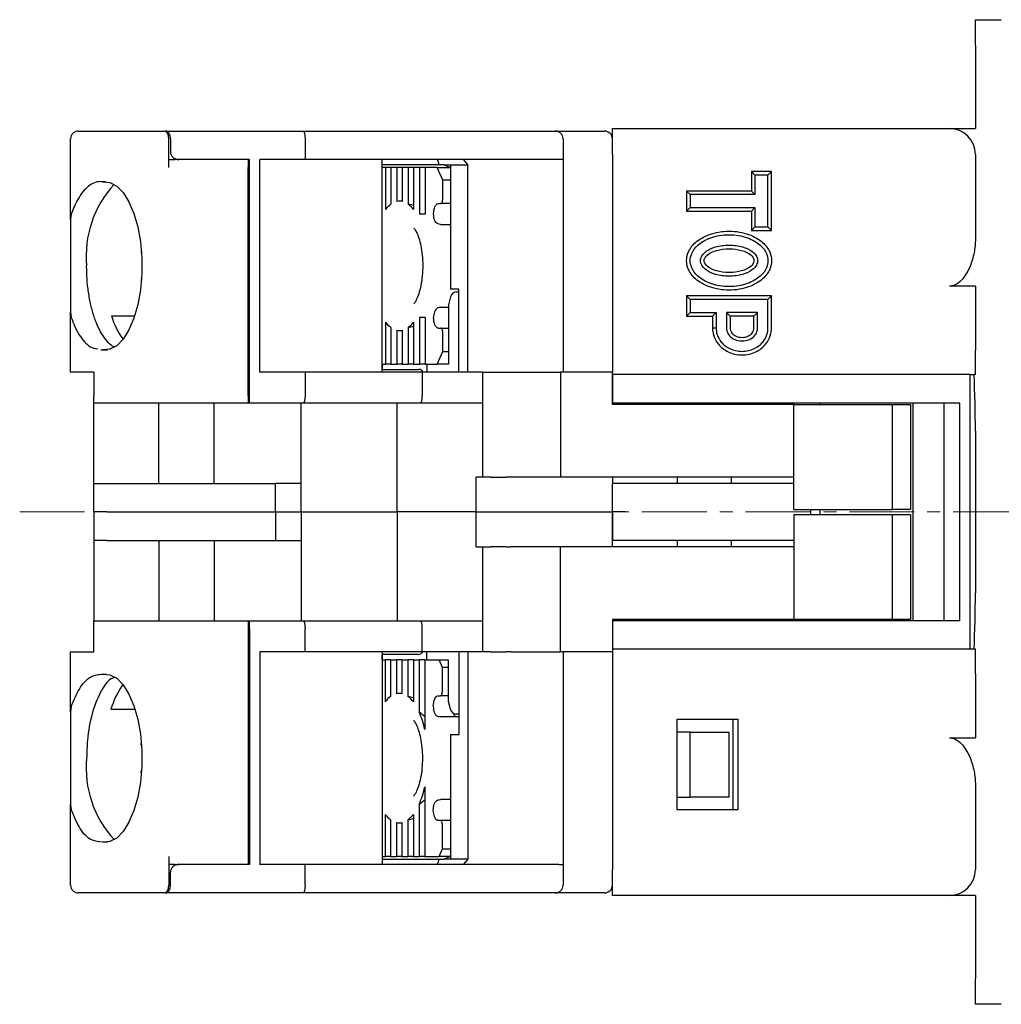
# Model space of a CAD drawing. Units: millimetres. Extents: x -306 to -16, y 18 to 168.
# Drawn here: x -306 to -268, y 129 to 167 of the extents above; entities that cross this region are included whole.
import ezdxf

# ---------------------------------------------------------------- set-up
doc = ezdxf.new("R2010")
doc.units = ezdxf.units.MM
doc.linetypes.add('CENTERX2', pattern=[4, 2.5, -0.5, 0.5, -0.5])
for name, color, linetype, lineweight in [('CENTER-ScaleR1', 7, 'CENTERX2', 13), ('中線', 3, 'Continuous', 25), ('中線-ScaleR1', 3, 'Continuous', 25)]:
    doc.layers.add(name, color=color, linetype=linetype, lineweight=lineweight)

msp = doc.modelspace()

# ---------------------------------------------------------------- linework, layer by layer
at = {"layer": 'CENTER-ScaleR1'}
msp.add_line((-305.767, 148.233), (-230.406, 148.233), dxfattribs=at)
at = {"layer": '中線', "color": 7, "flags": 128}
for points in [[(-302.565, 160.977), (-302.292, 160.954), (-302.026, 160.814), (-301.777, 160.56), (-301.554, 160.203), (-301.364, 159.755), (-301.215, 159.232), (-301.113, 158.655), (-301.061, 158.044), (-301.061, 157.421), (-301.113, 156.81), (-301.215, 156.233), (-301.364, 155.711), (-301.554, 155.262), (-301.777, 154.905), (-302.026, 154.651), (-302.292, 154.511), (-302.565, 154.489)], [(-289.801, 159.733), (-289.798, 159.811), (-289.788, 159.886), (-289.772, 159.955), (-289.75, 160.016), (-289.723, 160.065), (-289.693, 160.102), (-289.66, 160.125), (-289.626, 160.133)], [(-289.538, 160.133), (-289.521, 160.137), (-289.505, 160.148), (-289.49, 160.166), (-289.476, 160.191), (-289.465, 160.222), (-289.457, 160.256), (-289.452, 160.294), (-289.451, 160.333)], [(-289.626, 155.333), (-289.66, 155.34), (-289.693, 155.363), (-289.723, 155.4), (-289.75, 155.45), (-289.772, 155.51), (-289.788, 155.58), (-289.798, 155.655), (-289.801, 155.733)], [(-289.451, 155.133), (-289.452, 155.172), (-289.457, 155.209), (-289.465, 155.244), (-289.476, 155.274), (-289.49, 155.299), (-289.505, 155.317), (-289.521, 155.329), (-289.538, 155.333)], [(-302.565, 141.977), (-302.292, 141.954), (-302.026, 141.814), (-301.777, 141.56), (-301.554, 141.203), (-301.364, 140.755), (-301.215, 140.232), (-301.113, 139.655), (-301.061, 139.044), (-301.061, 138.421), (-301.113, 137.81), (-301.215, 137.233), (-301.364, 136.711), (-301.554, 136.262), (-301.777, 135.905), (-302.026, 135.651), (-302.292, 135.511), (-302.565, 135.489)], [(-289.813, 140.733), (-289.809, 140.811), (-289.799, 140.886), (-289.783, 140.955), (-289.761, 141.016), (-289.735, 141.065), (-289.704, 141.102), (-289.672, 141.125), (-289.637, 141.133)], [(-289.55, 141.133), (-289.533, 141.137), (-289.516, 141.148), (-289.501, 141.166), (-289.488, 141.191), (-289.477, 141.222), (-289.469, 141.256), (-289.464, 141.294), (-289.462, 141.333)], [(-289.637, 136.333), (-289.672, 136.34), (-289.704, 136.363), (-289.735, 136.4), (-289.761, 136.45), (-289.783, 136.51), (-289.799, 136.58), (-289.809, 136.655), (-289.813, 136.733)], [(-289.462, 136.133), (-289.464, 136.172), (-289.469, 136.209), (-289.477, 136.244), (-289.488, 136.274), (-289.501, 136.299), (-289.516, 136.317), (-289.533, 136.329), (-289.55, 136.333)]]:
    msp.add_lwpolyline(points, dxfattribs=at)
at = {"layer": '中線-ScaleR1', "color": 7}
for p, q in [((-268.906, 167.233), (-267.906, 167.233)), ((-268.906, 166.233), (-268.906, 167.233)), ((-268.906, 166.233), (-268.906, 163.033)), ((-282.906, 163.033), (-269.906, 163.033)), ((-282.906, 162.033), (-282.906, 163.033)), ((-269.906, 163.033), (-268.906, 163.033)), ((-303.506, 162.933), (-300.769, 162.933)), ((-300.769, 162.933), (-300.589, 162.933)), ((-300.589, 162.933), (-300.157, 162.933)), ((-300.102, 162.933), (-300.157, 162.933)), ((-300.102, 162.933), (-294.819, 162.933)), ((-294.819, 162.933), (-285.106, 162.933)), ((-285.106, 162.933), (-283.206, 162.933)), ((-303.806, 159.522), (-303.806, 162.633)), ((-300.011, 161.533), (-300.011, 162.633)), ((-299.956, 162.633), (-299.956, 162.133)), ((-294.75, 162.633), (-294.75, 161.833)), ((-284.806, 162.633), (-284.806, 161.833)), ((-284.806, 162.633), (-284.806, 161.833)), ((-282.906, 162.033), (-282.906, 153.633)), ((-268.906, 162.033), (-268.906, 158.768)), ((-300.011, 161.833), (-299.768, 161.833)), ((-299.622, 161.833), (-299.768, 161.833)), ((-296.906, 161.833), (-299.622, 161.833)), ((-296.956, 161.833), (-296.956, 161.533)), ((-296.956, 152.733), (-296.956, 161.533)), ((-296.906, 152.733), (-296.906, 161.833)), ((-296.508, 153.633), (-296.508, 161.833)), ((-294.75, 161.833), (-296.508, 161.833)), ((-284.975, 161.833), (-294.75, 161.833)), ((-291.788, 153.633), (-291.788, 161.833)), ((-289.637, 161.633), (-291.788, 161.633)), ((-291.661, 161.533), (-291.788, 161.533)), ((-291.661, 161.533), (-291.661, 159.903)), ((-291.449, 161.533), (-291.661, 161.533)), ((-291.449, 161.533), (-291.449, 160.115)), ((-291.222, 161.533), (-291.449, 161.533)), ((-291.222, 161.533), (-291.222, 160.221)), ((-291.011, 161.533), (-291.222, 161.533)), ((-291.011, 161.533), (-291.011, 160.221)), ((-290.784, 161.533), (-291.011, 161.533)), ((-290.784, 161.533), (-290.784, 160.115)), ((-290.572, 161.533), (-290.784, 161.533)), ((-290.572, 161.533), (-290.572, 159.903)), ((-290.345, 161.533), (-290.572, 161.533)), ((-290.345, 161.533), (-290.345, 159.733)), ((-290.134, 161.533), (-290.345, 161.533)), ((-290.134, 161.533), (-290.134, 159.733)), ((-289.67, 161.533), (-290.134, 161.533)), ((-289.451, 161.033), (-289.67, 161.533)), ((-289.67, 161.533), (-289.175, 161.533)), ((-289.398, 161.633), (-289.637, 161.633)), ((-289.398, 161.633), (-289.157, 161.633)), ((-289.398, 161.633), (-289.157, 161.525)), ((-289.157, 161.633), (-288.478, 161.633)), ((-289.157, 161.633), (-289.157, 156.833)), ((-288.657, 161.833), (-288.478, 161.633)), ((-288.478, 153.633), (-288.478, 161.633)), ((-284.806, 161.833), (-284.975, 161.833)), ((-284.806, 161.833), (-284.806, 153.633)), ((-284.806, 161.833), (-284.806, 153.633)), ((-277.406, 161.233), (-277.545, 161.371)), ((-276.768, 161.371), (-277.545, 161.371)), ((-277.545, 161.371), (-277.545, 160.621)), ((-276.906, 161.233), (-277.406, 161.233)), ((-277.406, 161.233), (-277.406, 160.483)), ((-276.906, 161.233), (-276.768, 161.371)), ((-276.906, 159.233), (-276.906, 161.233)), ((-276.768, 159.094), (-276.768, 161.371)), ((-302.444, 160.978), (-302.565, 160.977)), ((-289.157, 161.033), (-289.451, 161.033)), ((-289.451, 160.333), (-289.451, 161.033)), ((-279.906, 160.483), (-280.045, 160.621)), ((-277.545, 160.621), (-280.045, 160.621)), ((-280.045, 160.621), (-280.045, 159.844)), ((-279.906, 160.483), (-279.906, 159.983)), ((-277.406, 160.483), (-279.906, 160.483)), ((-277.406, 160.483), (-277.545, 160.621)), ((-291.011, 160.233), (-291.116, 160.233)), ((-289.626, 160.133), (-289.538, 160.133)), ((-289.157, 160.133), (-289.538, 160.133)), ((-279.906, 159.983), (-280.045, 159.844)), ((-279.906, 159.983), (-277.406, 159.983)), ((-277.406, 159.983), (-277.545, 159.844)), ((-277.406, 159.983), (-277.406, 159.233)), ((-303.776, 159.726), (-303.806, 159.522)), ((-290.134, 159.733), (-290.345, 159.733)), ((-280.045, 159.844), (-277.545, 159.844)), ((-277.545, 159.844), (-277.545, 159.094)), ((-303.806, 159.522), (-303.806, 155.944)), ((-289.53, 159.333), (-289.157, 159.333)), ((-277.406, 159.233), (-277.545, 159.094)), ((-277.406, 159.233), (-276.906, 159.233)), ((-276.906, 159.233), (-276.768, 159.094)), ((-277.545, 159.094), (-276.768, 159.094)), ((-301.074, 158.299), (-301.081, 158.233)), ((-301.081, 157.232), (-301.074, 157.166)), ((-268.906, 156.95), (-269.906, 156.95)), ((-268.906, 156.95), (-268.906, 154.478)), ((-288.828, 156.833), (-289.157, 156.833)), ((-288.916, 156.733), (-288.899, 156.733)), ((-288.899, 156.733), (-288.828, 156.733)), ((-288.828, 153.633), (-288.828, 156.833)), ((-279.906, 156.433), (-280.045, 156.571)), ((-276.768, 156.571), (-280.045, 156.571)), ((-280.045, 156.571), (-280.045, 155.794)), ((-276.906, 156.433), (-276.768, 156.571)), ((-276.768, 155.333), (-276.768, 156.571)), ((-289.148, 156.533), (-289.227, 156.233)), ((-289.227, 156.233), (-289.227, 153.933)), ((-276.906, 156.433), (-279.906, 156.433)), ((-279.906, 156.433), (-279.906, 155.933)), ((-276.906, 155.333), (-276.906, 156.433)), ((-303.806, 155.944), (-303.776, 155.74)), ((-303.806, 153.633), (-303.806, 155.944)), ((-302.232, 155.8), (-301.334, 155.8)), ((-289.53, 156.133), (-289.227, 156.133)), ((-279.906, 155.933), (-280.045, 155.794)), ((-279.906, 155.933), (-278.906, 155.933)), ((-278.906, 155.933), (-279.045, 155.794)), ((-278.906, 155.933), (-278.906, 155.333)), ((-278.506, 155.933), (-278.506, 155.333)), ((-277.306, 155.933), (-278.506, 155.933)), ((-278.506, 155.933), (-278.368, 155.794)), ((-277.306, 155.933), (-277.445, 155.794)), ((-277.306, 155.333), (-277.306, 155.933)), ((-291.661, 155.563), (-291.661, 153.933)), ((-290.572, 155.563), (-290.572, 153.933)), ((-290.134, 155.733), (-290.345, 155.733)), ((-290.345, 155.733), (-290.345, 153.933)), ((-290.134, 155.733), (-290.134, 153.933)), ((-280.045, 155.794), (-279.045, 155.794)), ((-279.045, 155.794), (-279.045, 155.333)), ((-277.445, 155.794), (-278.368, 155.794)), ((-278.368, 155.794), (-278.368, 155.333)), ((-277.445, 155.333), (-277.445, 155.794)), ((-291.449, 155.351), (-291.449, 153.933)), ((-291.222, 155.244), (-291.222, 153.933)), ((-291.116, 155.233), (-291.011, 155.233)), ((-291.011, 155.244), (-291.011, 153.933)), ((-290.784, 155.351), (-290.784, 153.933)), ((-289.626, 155.333), (-289.538, 155.333)), ((-289.538, 155.333), (-289.227, 155.333)), ((-289.451, 154.433), (-289.451, 155.133)), ((-278.906, 155.333), (-279.045, 155.333)), ((-301.793, 154.911), (-301.772, 154.911)), ((-302.565, 154.489), (-302.376, 154.487)), ((-289.67, 153.933), (-289.451, 154.433)), ((-289.451, 154.433), (-289.227, 154.433)), ((-268.906, 153.533), (-268.906, 154.478)), ((-291.788, 153.933), (-291.661, 153.933)), ((-291.772, 153.733), (-291.772, 153.933)), ((-291.449, 153.933), (-291.661, 153.933)), ((-291.449, 153.933), (-291.222, 153.933)), ((-291.011, 153.933), (-291.222, 153.933)), ((-291.011, 153.933), (-290.784, 153.933)), ((-290.572, 153.933), (-290.784, 153.933)), ((-290.572, 153.933), (-290.345, 153.933)), ((-290.134, 153.933), (-290.345, 153.933)), ((-290.134, 153.933), (-289.67, 153.933)), ((-290.06, 153.933), (-290.06, 153.633)), ((-289.49, 153.933), (-289.67, 153.933)), ((-289.227, 153.933), (-289.49, 153.933)), ((-303.776, 153.633), (-303.806, 153.633)), ((-302.906, 153.633), (-303.776, 153.633)), ((-302.906, 153.633), (-302.906, 152.733)), ((-294.75, 153.633), (-296.508, 153.633)), ((-294.75, 153.633), (-294.75, 152.733)), ((-290.239, 153.633), (-294.75, 153.633)), ((-291.788, 153.733), (-290.548, 153.733)), ((-290.548, 153.733), (-290.379, 153.733)), ((-290.239, 153.633), (-290.239, 152.733)), ((-287.906, 153.633), (-290.239, 153.633)), ((-287.906, 149.583), (-287.906, 153.633)), ((-287.906, 153.633), (-287.606, 153.633)), ((-287.606, 153.633), (-287.006, 153.633)), ((-287.006, 153.633), (-286.826, 153.633)), ((-286.826, 153.633), (-284.906, 153.633)), ((-284.906, 153.633), (-284.906, 149.583)), ((-282.906, 153.633), (-284.906, 153.633)), ((-284.906, 153.633), (-284.906, 149.583)), ((-284.806, 153.633), (-284.906, 153.633)), ((-282.906, 152.383), (-282.906, 153.633)), ((-282.906, 153.533), (-282.906, 152.433)), ((-269.11, 153.533), (-282.906, 153.533)), ((-269.11, 142.933), (-269.11, 153.533)), ((-269.11, 153.533), (-268.955, 153.533)), ((-268.906, 153.533), (-268.955, 153.533)), ((-296.906, 153.033), (-296.956, 153.033)), ((-296.956, 152.933), (-296.906, 152.933)), ((-302.906, 152.433), (-302.906, 152.733)), ((-302.906, 149.333), (-302.906, 152.433)), ((-300.769, 152.433), (-302.906, 152.433)), ((-300.589, 152.433), (-300.769, 152.433)), ((-296.956, 152.433), (-300.589, 152.433)), ((-300.406, 149.333), (-300.406, 152.433)), ((-298.262, 149.333), (-298.262, 152.433)), ((-296.956, 152.733), (-296.956, 152.433)), ((-296.906, 152.433), (-296.956, 152.433)), ((-296.906, 152.433), (-296.906, 152.733)), ((-294.819, 152.433), (-296.906, 152.433)), ((-294.906, 149.333), (-294.906, 152.433)), ((-290.308, 152.433), (-294.819, 152.433)), ((-291.206, 148.233), (-291.206, 152.433)), ((-287.906, 152.433), (-290.308, 152.433)), ((-269.506, 152.433), (-282.906, 152.433)), ((-275.906, 152.383), (-282.906, 152.383)), ((-280.406, 152.433), (-280.406, 152.383)), ((-278.322, 152.433), (-278.322, 152.383)), ((-275.906, 152.433), (-275.906, 152.383)), ((-275.906, 148.333), (-275.906, 152.383)), ((-275.906, 152.383), (-272.106, 152.383)), ((-274.906, 152.433), (-274.906, 152.383)), ((-272.106, 148.333), (-272.106, 152.383)), ((-272.106, 152.383), (-271.406, 152.383)), ((-271.406, 152.383), (-271.406, 148.333)), ((-271.306, 144.033), (-271.306, 152.433)), ((-270.106, 144.033), (-270.106, 152.433)), ((-269.506, 144.033), (-269.506, 152.433)), ((-268.906, 151.355), (-268.906, 145.11)), ((-288.156, 148.233), (-288.156, 149.583)), ((-287.906, 149.583), (-288.156, 149.583)), ((-287.606, 149.583), (-287.906, 149.583)), ((-287.606, 149.583), (-287.006, 149.583)), ((-286.826, 149.583), (-287.006, 149.583)), ((-284.906, 149.583), (-286.826, 149.583)), ((-275.906, 149.583), (-284.906, 149.583)), ((-282.906, 149.583), (-284.906, 149.583)), ((-282.906, 149.583), (-282.906, 149.333)), ((-282.906, 149.583), (-282.906, 149.333)), ((-280.406, 149.583), (-280.406, 149.333)), ((-278.322, 149.583), (-278.322, 149.333)), ((-302.906, 148.233), (-302.906, 149.333)), ((-302.906, 149.333), (-302.406, 149.333)), ((-302.406, 149.333), (-295.906, 149.333)), ((-295.906, 148.233), (-295.906, 149.333)), ((-294.906, 149.333), (-295.906, 149.333)), ((-294.906, 148.233), (-294.906, 149.333)), ((-282.906, 148.233), (-282.906, 149.333)), ((-275.906, 149.333), (-282.906, 149.333)), ((-282.906, 147.133), (-282.906, 149.333)), ((-302.406, 148.233), (-302.906, 148.233)), ((-302.906, 148.233), (-302.906, 147.133)), ((-302.406, 148.233), (-295.906, 148.233)), ((-295.906, 148.233), (-294.906, 148.233)), ((-295.906, 148.233), (-295.906, 147.133)), ((-294.906, 148.233), (-291.206, 148.233)), ((-294.906, 148.233), (-294.906, 147.133)), ((-288.156, 148.233), (-291.206, 148.233)), ((-291.206, 148.233), (-291.206, 144.033)), ((-288.156, 148.233), (-282.906, 148.233)), ((-288.156, 146.883), (-288.156, 148.233)), ((-282.406, 148.233), (-282.906, 148.233)), ((-282.906, 148.233), (-282.906, 147.133)), ((-275.906, 148.333), (-272.106, 148.333)), ((-275.256, 148.133), (-275.256, 148.333)), ((-274.906, 148.333), (-274.906, 148.133)), ((-271.406, 148.333), (-272.106, 148.333)), ((-275.906, 148.133), (-275.906, 144.083)), ((-275.906, 148.133), (-272.106, 148.133)), ((-272.106, 144.083), (-272.106, 148.133)), ((-272.106, 148.133), (-271.406, 148.133)), ((-271.406, 148.133), (-271.406, 144.083)), ((-302.406, 147.133), (-302.906, 147.133)), ((-302.906, 147.133), (-302.906, 144.033)), ((-302.406, 147.133), (-295.906, 147.133)), ((-300.406, 147.133), (-300.406, 144.033)), ((-298.262, 147.133), (-298.262, 144.033)), ((-295.906, 147.133), (-294.906, 147.133)), ((-294.906, 147.133), (-294.906, 144.033)), ((-282.906, 146.883), (-282.906, 147.133)), ((-282.906, 146.883), (-282.906, 147.133)), ((-275.906, 147.133), (-282.906, 147.133)), ((-280.406, 147.133), (-280.406, 146.883)), ((-278.322, 147.133), (-278.322, 146.883)), ((-288.156, 146.883), (-287.906, 146.883)), ((-287.906, 142.833), (-287.906, 146.883)), ((-287.906, 146.883), (-287.606, 146.883)), ((-287.006, 146.883), (-287.606, 146.883)), ((-287.006, 146.883), (-286.826, 146.883)), ((-284.906, 146.883), (-286.826, 146.883)), ((-284.906, 142.833), (-284.906, 146.883)), ((-275.906, 146.883), (-284.906, 146.883)), ((-284.906, 142.833), (-284.906, 146.883)), ((-282.906, 146.883), (-284.906, 146.883)), ((-302.906, 143.733), (-302.906, 144.033)), ((-302.906, 144.033), (-300.769, 144.033)), ((-300.769, 144.033), (-300.589, 144.033)), ((-300.589, 144.033), (-296.956, 144.033)), ((-296.956, 144.033), (-296.956, 143.733)), ((-296.956, 144.033), (-296.906, 144.033)), ((-296.906, 144.033), (-294.819, 144.033)), ((-296.906, 143.733), (-296.906, 144.033)), ((-294.819, 144.033), (-290.308, 144.033)), ((-290.308, 144.033), (-287.906, 144.033)), ((-282.906, 144.083), (-282.906, 142.833)), ((-275.906, 144.083), (-282.906, 144.083)), ((-269.506, 144.033), (-282.906, 144.033)), ((-282.906, 144.033), (-282.906, 142.933)), ((-280.406, 144.083), (-280.406, 144.033)), ((-278.322, 144.083), (-278.322, 144.033)), ((-272.106, 144.083), (-275.906, 144.083)), ((-275.906, 144.083), (-275.906, 144.033)), ((-274.906, 144.083), (-274.906, 144.033)), ((-271.406, 144.083), (-272.106, 144.083)), ((-302.906, 142.833), (-302.906, 143.733)), ((-296.956, 143.733), (-296.956, 134.933)), ((-296.906, 143.733), (-296.906, 134.633)), ((-294.75, 142.833), (-294.75, 143.733)), ((-290.239, 142.833), (-290.239, 143.733)), ((-296.906, 143.533), (-296.956, 143.533)), ((-296.956, 143.433), (-296.906, 143.433)), ((-269.11, 142.933), (-282.906, 142.933)), ((-268.955, 142.933), (-269.11, 142.933)), ((-268.906, 142.933), (-268.955, 142.933)), ((-268.906, 141.988), (-268.906, 142.933)), ((-303.806, 140.522), (-303.806, 142.833)), ((-303.806, 142.833), (-303.776, 142.833)), ((-303.776, 142.833), (-302.906, 142.833)), ((-294.75, 142.833), (-296.508, 142.833)), ((-296.508, 142.833), (-296.508, 134.633)), ((-290.239, 142.833), (-294.75, 142.833)), ((-291.788, 142.833), (-291.788, 134.633)), ((-290.563, 142.733), (-291.788, 142.733)), ((-291.788, 142.533), (-291.672, 142.533)), ((-291.787, 142.533), (-291.787, 142.733)), ((-291.672, 142.533), (-291.672, 140.903)), ((-291.46, 142.533), (-291.672, 142.533)), ((-291.46, 142.533), (-291.46, 141.115)), ((-291.46, 142.533), (-291.234, 142.533)), ((-291.234, 142.533), (-291.234, 141.221)), ((-291.022, 142.533), (-291.234, 142.533)), ((-291.022, 142.533), (-291.022, 141.221)), ((-291.022, 142.533), (-290.795, 142.533)), ((-290.795, 142.533), (-290.795, 141.115)), ((-290.584, 142.533), (-290.795, 142.533)), ((-290.584, 142.533), (-290.584, 140.903)), ((-290.584, 142.533), (-290.357, 142.533)), ((-290.394, 142.733), (-290.563, 142.733)), ((-290.357, 142.533), (-290.357, 140.51)), ((-290.145, 142.533), (-290.357, 142.533)), ((-287.906, 142.833), (-290.239, 142.833)), ((-290.145, 142.533), (-290.145, 139.84)), ((-290.145, 142.533), (-289.594, 142.533)), ((-290.075, 142.833), (-290.075, 142.533)), ((-289.462, 142.233), (-289.594, 142.533)), ((-289.594, 142.533), (-289.418, 142.533)), ((-289.418, 142.533), (-289.242, 142.533)), ((-289.242, 142.533), (-289.242, 140.933)), ((-288.828, 142.833), (-288.828, 139.633)), ((-288.478, 142.833), (-288.478, 134.833)), ((-287.606, 142.833), (-287.906, 142.833)), ((-287.606, 142.833), (-287.006, 142.833)), ((-286.826, 142.833), (-287.006, 142.833)), ((-286.826, 142.833), (-284.906, 142.833)), ((-282.906, 142.833), (-284.906, 142.833)), ((-284.806, 142.833), (-284.906, 142.833)), ((-284.806, 142.833), (-284.806, 134.633)), ((-284.806, 142.833), (-284.806, 134.633)), ((-282.906, 142.833), (-282.906, 134.433)), ((-289.462, 141.333), (-289.462, 142.233)), ((-289.242, 142.233), (-289.462, 142.233)), ((-302.565, 141.977), (-302.413, 141.978)), ((-268.906, 141.988), (-268.906, 139.515)), ((-301.809, 141.534), (-301.757, 141.534)), ((-291.022, 141.233), (-291.128, 141.233)), ((-289.637, 141.133), (-289.55, 141.133)), ((-289.242, 141.133), (-289.55, 141.133)), ((-303.776, 140.726), (-303.806, 140.522)), ((-302.247, 140.617), (-301.319, 140.617)), ((-289.242, 140.933), (-289.163, 140.633)), ((-303.806, 140.522), (-303.806, 136.944)), ((-288.828, 140.333), (-289.541, 140.333)), ((-288.958, 140.433), (-288.961, 140.435)), ((-288.931, 140.433), (-288.958, 140.433)), ((-288.899, 140.433), (-288.931, 140.433)), ((-288.828, 140.433), (-288.899, 140.433)), ((-280.406, 136.733), (-280.406, 140.233)), ((-280.406, 140.233), (-278.062, 140.233)), ((-278.245, 136.733), (-278.245, 140.233)), ((-278.062, 140.233), (-278.062, 136.733)), ((-289.157, 139.633), (-289.157, 134.833)), ((-288.828, 139.633), (-289.157, 139.633)), ((-279.906, 139.733), (-280.406, 139.733)), ((-279.906, 137.233), (-279.906, 139.733)), ((-279.906, 139.733), (-278.406, 139.733)), ((-278.406, 137.233), (-278.406, 139.733)), ((-269.906, 139.515), (-268.906, 139.515)), ((-301.089, 139.299), (-301.096, 139.233)), ((-301.096, 138.232), (-301.09, 138.166)), ((-290.145, 137.625), (-290.145, 134.933)), ((-268.906, 137.697), (-268.906, 134.433)), ((-280.406, 137.233), (-279.906, 137.233)), ((-278.406, 137.233), (-279.906, 137.233)), ((-303.806, 136.944), (-303.776, 136.74)), ((-303.806, 133.833), (-303.806, 136.944)), ((-290.357, 136.956), (-290.357, 134.933)), ((-289.157, 137.133), (-289.541, 137.133)), ((-291.672, 136.563), (-291.672, 134.933)), ((-290.584, 136.563), (-290.584, 134.933)), ((-278.062, 136.733), (-280.406, 136.733)), ((-291.46, 136.351), (-291.46, 134.933)), ((-291.234, 136.244), (-291.234, 134.933)), ((-291.128, 136.233), (-291.022, 136.233)), ((-291.022, 136.244), (-291.022, 134.933)), ((-290.795, 136.351), (-290.795, 134.933)), ((-289.637, 136.333), (-289.55, 136.333)), ((-289.55, 136.333), (-289.157, 136.333)), ((-289.462, 135.233), (-289.462, 136.133)), ((-302.376, 135.487), (-302.565, 135.489)), ((-300.011, 134.933), (-300.011, 133.833)), ((-296.956, 134.933), (-296.956, 134.633)), ((-291.788, 134.933), (-291.672, 134.933)), ((-291.46, 134.933), (-291.672, 134.933)), ((-291.46, 134.933), (-291.234, 134.933)), ((-291.022, 134.933), (-291.234, 134.933)), ((-291.022, 134.933), (-290.795, 134.933)), ((-290.584, 134.933), (-290.795, 134.933)), ((-290.584, 134.933), (-290.357, 134.933)), ((-290.145, 134.933), (-290.357, 134.933)), ((-290.145, 134.933), (-289.594, 134.933)), ((-289.594, 134.933), (-289.462, 135.233)), ((-289.175, 134.933), (-289.594, 134.933)), ((-289.462, 135.233), (-289.157, 135.233)), ((-289.157, 134.94), (-289.398, 134.833)), ((-299.768, 134.633), (-300.011, 134.633)), ((-299.768, 134.633), (-299.622, 134.633)), ((-296.906, 134.633), (-299.622, 134.633)), ((-294.75, 134.633), (-296.508, 134.633)), ((-294.75, 133.833), (-294.75, 134.633)), ((-284.975, 134.633), (-294.75, 134.633)), ((-291.788, 134.833), (-289.637, 134.833)), ((-289.637, 134.833), (-289.398, 134.833)), ((-289.157, 134.833), (-289.398, 134.833)), ((-288.478, 134.833), (-289.157, 134.833)), ((-288.478, 134.833), (-288.657, 134.633)), ((-284.975, 134.633), (-284.806, 134.633)), ((-284.806, 134.633), (-284.806, 133.833)), ((-284.806, 134.633), (-284.806, 133.833)), ((-299.956, 133.833), (-299.956, 134.333)), ((-282.906, 133.433), (-282.906, 134.433)), ((-300.769, 133.533), (-303.506, 133.533)), ((-300.589, 133.533), (-300.769, 133.533)), ((-300.157, 133.533), (-300.589, 133.533)), ((-300.157, 133.533), (-300.102, 133.533)), ((-294.819, 133.533), (-300.102, 133.533)), ((-285.106, 133.533), (-294.819, 133.533)), ((-283.206, 133.533), (-285.106, 133.533)), ((-269.906, 133.433), (-282.906, 133.433)), ((-268.906, 133.433), (-269.906, 133.433)), ((-268.906, 133.433), (-268.906, 130.233)), ((-268.906, 129.233), (-268.906, 130.233)), ((-267.906, 129.233), (-268.906, 129.233))]:
    msp.add_line(p, q, dxfattribs=at)
for centre, radius, start, end in [((-269.906, 162.033), 1, 0, 90), ((-303.506, 162.633), 0.3, 90, 180), ((-285.106, 162.633), 0.3, 0, 90), ((-285.106, 162.633), 0.3, 0, 90), ((-283.206, 162.633), 0.3, 0, 90), ((-299.169, 158.125), 4.035, 136.9919, 185.5843), ((-290.821, 159.277), 1.047, 126.8369, 143.2913), ((-291.116, 159.747), 0.486, 77.4195, 102.5805), ((-291.412, 159.277), 1.047, 36.7085, 53.1628), ((-299.372, 156.658), 2.986, 196.6974, 215.8046), ((-290.821, 156.189), 1.047, 216.709, 233.163), ((-291.412, 156.189), 1.047, 306.8374, 323.2912), ((-291.116, 155.719), 0.486, 257.4201, 282.5799), ((-290.379, 153.533), 0.2, 30, 90), ((-290.394, 142.933), 0.2, 270, 330), ((-299.282, 139.763), 3.086, 144.9678, 163.923), ((-290.833, 140.277), 1.047, 126.8374, 143.2912), ((-291.128, 140.747), 0.486, 77.4201, 102.5799), ((-291.423, 140.277), 1.047, 36.709, 53.163), ((-293.56, 139.129), 3.488, 11.7624, 23.3196), ((-288.864, 140.518), 0.193, 193.0075, 253.6706), ((-299.169, 138.34), 4.035, 174.4157, 223.0081), ((-293.56, 138.336), 3.488, 336.6803, 348.2377), ((-290.833, 137.189), 1.047, 216.7085, 233.1628), ((-291.423, 137.189), 1.047, 306.8369, 323.2913), ((-291.128, 136.719), 0.486, 257.4195, 282.5805), ((-269.906, 134.433), 1, 270, 0), ((-303.506, 133.833), 0.3, 180, 270), ((-285.106, 133.833), 0.3, 270, 0), ((-285.106, 133.833), 0.3, 270, 0), ((-283.206, 133.833), 0.3, 270, 0)]:
    msp.add_arc(centre, radius, start, end, dxfattribs=at)
for centre, major_axis, ratio, start_param, end_param in [((-300.157, 162.633), (0, 0.3), 0.487733, 4.712389, 6.283185), ((-300.102, 162.633), (0, 0.3), 0.487733, 4.712389, 6.283185), ((-294.819, 162.633), (0, 0.3), 0.230868, 4.712389, 6.283185), ((-299.622, 162.133), (0.334, 0), 0.898794, 3.141593, 4.712389), ((-289.996, 162.033), (0.39, -0.39), 0.230868, 6.056293, 7.10349), ((-291.798, 157.733), (3.343, 0), 0.747851, 1.18994, 1.262504), ((-288.968, 156.533), (0.137, 0.172), 0.743652, 0.532917, 2.103713), ((-291.798, 157.733), (3.343, 0), 0.747851, 5.020681, 5.093245), ((-270.941, 151.355), (0, 10), 0.203452, 4.712389, 4.931898), ((-294.819, 152.733), (0, 0.3), 0.230868, 3.141593, 4.712389), ((-290.308, 152.733), (0, 0.3), 0.230868, 3.141593, 4.712389), ((-270.941, 145.11), (0, 10), 0.203452, 4.49288, 4.712389), ((-294.819, 143.733), (0, 0.3), 0.230868, 4.712389, 6.283185), ((-290.308, 143.733), (0, 0.3), 0.230868, 4.712389, 6.283185), ((-291.81, 138.733), (3.343, 0), 0.747851, 1.18994, 1.262504), ((-288.984, 140.633), (-0.137, 0.172), 0.743652, 1.037879, 2.608676), ((-292.708, 138.733), (3.343, 0), 0.747851, 0.689262, 0.790582), ((-292.708, 138.733), (3.343, 0), 0.747851, 5.492603, 5.593924), ((-291.81, 138.733), (3.343, 0), 0.747851, 5.020681, 5.093245), ((-299.622, 134.333), (0.334, 0), 0.898794, 1.570796, 3.141593), ((-289.996, 134.433), (0.39, 0.39), 0.230868, 5.462881, 6.510078), ((-300.157, 133.833), (0, 0.3), 0.487733, 3.141593, 4.712389), ((-300.102, 133.833), (0, 0.3), 0.487733, 3.141593, 4.712389), ((-294.819, 133.833), (0, 0.3), 0.230868, 3.141593, 4.712389)]:
    msp.add_ellipse(centre, major_axis=major_axis, ratio=ratio, start_param=start_param, end_param=end_param, dxfattribs=at)
for points, knots in [([(-302.565, 160.977), (-302.592, 160.979), (-302.698, 160.99), (-302.883, 160.954), (-303.114, 160.822), (-303.332, 160.604), (-303.52, 160.322), (-303.668, 160.023), (-303.743, 159.816), (-303.776, 159.726)], [0, 0, 0, 0, 0.059117, 0.230378, 0.401641, 0.572902, 0.744164, 0.888909, 1, 1, 1, 1]), ([(-289.53, 159.333), (-289.565, 159.336), (-289.637, 159.342), (-289.716, 159.402), (-289.768, 159.493), (-289.796, 159.607), (-289.8, 159.691), (-289.801, 159.733)], [0, 0, 0, 0, 0.206857, 0.414379, 0.609679, 0.808284, 1, 1, 1, 1]), ([(-290.566, 159.201), (-290.568, 159.203), (-290.575, 159.208), (-290.517, 159.142), (-290.436, 158.986), (-290.347, 158.742), (-290.274, 158.423), (-290.227, 158.049), (-290.216, 157.645), (-290.244, 157.243), (-290.307, 156.876), (-290.397, 156.573), (-290.488, 156.37), (-290.564, 156.267), (-290.566, 156.266), (-290.567, 156.265)], [0, 0, 0, 0, 0.031242, 0.102761, 0.176767, 0.255935, 0.340384, 0.42874, 0.519372, 0.610778, 0.701256, 0.789268, 0.873445, 0.944473, 1, 1, 1, 1]), ([(-280.045, 157.933), (-280.045, 157.832), (-280.026, 157.718), (-279.92, 157.476), (-279.832, 157.348), (-279.631, 157.169), (-279.552, 157.112), (-279.372, 157.007), (-279.27, 156.959), (-279.047, 156.88), (-278.925, 156.848), (-278.671, 156.805), (-278.539, 156.794), (-278.273, 156.794), (-278.141, 156.805), (-277.887, 156.848), (-277.765, 156.88), (-277.542, 156.959), (-277.44, 157.007), (-277.26, 157.112), (-277.181, 157.169), (-276.98, 157.348), (-276.892, 157.476), (-276.786, 157.718), (-276.768, 157.832), (-276.768, 157.933), (-276.768, 158.033), (-276.786, 158.147), (-276.892, 158.389), (-276.98, 158.517), (-277.181, 158.696), (-277.26, 158.753), (-277.44, 158.858), (-277.542, 158.906), (-277.765, 158.985), (-277.887, 159.017), (-278.141, 159.06), (-278.273, 159.071), (-278.539, 159.071), (-278.671, 159.06), (-278.925, 159.017), (-279.047, 158.985), (-279.27, 158.906), (-279.372, 158.858), (-279.552, 158.753), (-279.631, 158.696), (-279.832, 158.517), (-279.92, 158.389), (-280.026, 158.147), (-280.045, 158.033), (-280.045, 157.933)], [0.5, 0.5, 0.5, 0.5, 0.5625, 0.5625, 0.625, 0.625, 0.65625, 0.65625, 0.6875, 0.6875, 0.71875, 0.71875, 0.75, 0.75, 0.78125, 0.78125, 0.8125, 0.8125, 0.84375, 0.84375, 0.875, 0.875, 0.9375, 0.9375, 1, 1, 1, 1.0625, 1.0625, 1.125, 1.125, 1.15625, 1.15625, 1.1875, 1.1875, 1.21875, 1.21875, 1.25, 1.25, 1.28125, 1.28125, 1.3125, 1.3125, 1.34375, 1.34375, 1.375, 1.375, 1.4375, 1.4375, 1.5, 1.5, 1.5, 1.5]), ([(-279.906, 157.933), (-279.906, 157.849), (-279.891, 157.755), (-279.801, 157.55), (-279.726, 157.439), (-279.546, 157.279), (-279.475, 157.227), (-279.31, 157.131), (-279.216, 157.087), (-279.008, 157.013), (-278.895, 156.984), (-278.656, 156.943), (-278.531, 156.933), (-278.281, 156.933), (-278.156, 156.943), (-277.918, 156.984), (-277.804, 157.013), (-277.596, 157.087), (-277.502, 157.131), (-277.337, 157.227), (-277.266, 157.279), (-277.086, 157.439), (-277.011, 157.55), (-276.921, 157.755), (-276.906, 157.849), (-276.906, 157.933), (-276.906, 158.016), (-276.921, 158.11), (-277.011, 158.315), (-277.086, 158.426), (-277.266, 158.586), (-277.337, 158.638), (-277.502, 158.734), (-277.596, 158.778), (-277.804, 158.852), (-277.918, 158.882), (-278.156, 158.922), (-278.281, 158.933), (-278.531, 158.933), (-278.656, 158.922), (-278.895, 158.882), (-279.008, 158.852), (-279.216, 158.778), (-279.31, 158.734), (-279.475, 158.638), (-279.546, 158.586), (-279.726, 158.426), (-279.801, 158.315), (-279.891, 158.11), (-279.906, 158.016), (-279.906, 157.933)], [0.5, 0.5, 0.5, 0.5, 0.5625, 0.5625, 0.625, 0.625, 0.65625, 0.65625, 0.6875, 0.6875, 0.71875, 0.71875, 0.75, 0.75, 0.78125, 0.78125, 0.8125, 0.8125, 0.84375, 0.84375, 0.875, 0.875, 0.9375, 0.9375, 1, 1, 1, 1.0625, 1.0625, 1.125, 1.125, 1.15625, 1.15625, 1.1875, 1.1875, 1.21875, 1.21875, 1.25, 1.25, 1.28125, 1.28125, 1.3125, 1.3125, 1.34375, 1.34375, 1.375, 1.375, 1.4375, 1.4375, 1.5, 1.5, 1.5, 1.5]), ([(-279.506, 157.933), (-279.506, 157.883), (-279.495, 157.826), (-279.429, 157.703), (-279.374, 157.637), (-279.198, 157.509), (-279.076, 157.448), (-278.772, 157.359), (-278.589, 157.333), (-278.223, 157.333), (-278.041, 157.359), (-277.736, 157.448), (-277.614, 157.509), (-277.438, 157.637), (-277.383, 157.703), (-277.317, 157.826), (-277.306, 157.883), (-277.306, 157.933), (-277.306, 157.983), (-277.317, 158.039), (-277.383, 158.162), (-277.438, 158.229), (-277.614, 158.357), (-277.736, 158.418), (-278.041, 158.506), (-278.223, 158.533), (-278.589, 158.533), (-278.772, 158.506), (-279.076, 158.418), (-279.198, 158.357), (-279.374, 158.229), (-279.429, 158.162), (-279.495, 158.039), (-279.506, 157.983), (-279.506, 157.933)], [0.5, 0.5, 0.5, 0.5, 0.5625, 0.5625, 0.625, 0.625, 0.6875, 0.6875, 0.75, 0.75, 0.8125, 0.8125, 0.875, 0.875, 0.9375, 0.9375, 1, 1, 1, 1.0625, 1.0625, 1.125, 1.125, 1.1875, 1.1875, 1.25, 1.25, 1.3125, 1.3125, 1.375, 1.375, 1.4375, 1.4375, 1.5, 1.5, 1.5, 1.5]), ([(-268.906, 158.768), (-268.906, 158.592), (-268.923, 158.417), (-268.991, 158.066), (-269.041, 157.89), (-269.182, 157.548), (-269.271, 157.381), (-269.456, 157.162), (-269.529, 157.093), (-269.7, 156.986), (-269.8, 156.95), (-269.906, 156.95)], [0, 0, 0, 0, 0.25, 0.25, 0.5, 0.5, 0.75, 0.75, 0.875, 0.875, 1, 1, 1, 1]), ([(-279.368, 157.933), (-279.368, 157.904), (-279.362, 157.871), (-279.318, 157.789), (-279.278, 157.738), (-279.131, 157.631), (-279.024, 157.577), (-278.746, 157.496), (-278.577, 157.471), (-278.235, 157.471), (-278.066, 157.496), (-277.788, 157.577), (-277.681, 157.631), (-277.534, 157.738), (-277.494, 157.789), (-277.45, 157.871), (-277.445, 157.904), (-277.445, 157.933), (-277.445, 157.962), (-277.45, 157.994), (-277.494, 158.077), (-277.534, 158.127), (-277.681, 158.234), (-277.788, 158.289), (-278.066, 158.369), (-278.235, 158.394), (-278.577, 158.394), (-278.746, 158.369), (-279.024, 158.289), (-279.131, 158.234), (-279.278, 158.127), (-279.318, 158.077), (-279.362, 157.994), (-279.368, 157.962), (-279.368, 157.933)], [0.5, 0.5, 0.5, 0.5, 0.5625, 0.5625, 0.625, 0.625, 0.6875, 0.6875, 0.75, 0.75, 0.8125, 0.8125, 0.875, 0.875, 0.9375, 0.9375, 1, 1, 1, 1.0625, 1.0625, 1.125, 1.125, 1.1875, 1.1875, 1.25, 1.25, 1.3125, 1.3125, 1.375, 1.375, 1.4375, 1.4375, 1.5, 1.5, 1.5, 1.5]), ([(-302.129, 154.605), (-302.164, 154.624), (-302.276, 154.684), (-302.452, 154.877), (-302.65, 155.174), (-302.823, 155.546), (-302.967, 155.978), (-303.078, 156.457), (-303.152, 156.972), (-303.182, 157.404), (-303.184, 157.658), (-303.185, 157.733)], [0, 0, 0, 0, 0.057579, 0.184698, 0.311817, 0.438936, 0.566055, 0.693174, 0.820293, 0.947412, 1, 1, 1, 1]), ([(-289.53, 156.133), (-289.546, 156.132), (-289.603, 156.13), (-289.683, 156.097), (-289.749, 156.016), (-289.787, 155.908), (-289.8, 155.809), (-289.801, 155.749), (-289.801, 155.733)], [0, 0, 0, 0, 0.093018, 0.324472, 0.525611, 0.721109, 0.924534, 1, 1, 1, 1]), ([(-303.776, 155.74), (-303.736, 155.631), (-303.645, 155.385), (-303.474, 155.063), (-303.269, 154.792), (-303.032, 154.567), (-302.856, 154.547), (-302.759, 154.536)], [0, 0, 0, 0, 0.157054, 0.356767, 0.556479, 0.756191, 1, 1, 1, 1]), ([(-279.045, 155.333), (-279.045, 155.245), (-279.033, 155.145), (-278.963, 154.93), (-278.905, 154.815), (-278.72, 154.593), (-278.593, 154.489), (-278.28, 154.338), (-278.094, 154.294), (-277.719, 154.294), (-277.532, 154.338), (-277.219, 154.489), (-277.092, 154.593), (-276.908, 154.815), (-276.849, 154.93), (-276.78, 155.145), (-276.768, 155.245), (-276.768, 155.333)], [0, 0, 0, 0, 0.125, 0.125, 0.25, 0.25, 0.375, 0.375, 0.5, 0.5, 0.625, 0.625, 0.75, 0.75, 0.875, 0.875, 1, 1, 1, 1]), ([(-278.906, 155.333), (-278.906, 155.258), (-278.896, 155.173), (-278.836, 154.989), (-278.786, 154.889), (-278.626, 154.697), (-278.515, 154.605), (-278.238, 154.472), (-278.073, 154.433), (-277.739, 154.433), (-277.574, 154.472), (-277.297, 154.605), (-277.186, 154.697), (-277.026, 154.889), (-276.976, 154.989), (-276.916, 155.173), (-276.906, 155.258), (-276.906, 155.333)], [0, 0, 0, 0, 0.125, 0.125, 0.25, 0.25, 0.375, 0.375, 0.5, 0.5, 0.625, 0.625, 0.75, 0.75, 0.875, 0.875, 1, 1, 1, 1]), ([(-278.506, 155.333), (-278.506, 155.291), (-278.5, 155.244), (-278.464, 155.141), (-278.434, 155.086), (-278.338, 154.979), (-278.272, 154.928), (-278.105, 154.855), (-278.006, 154.833), (-277.806, 154.833), (-277.707, 154.855), (-277.541, 154.928), (-277.474, 154.979), (-277.378, 155.086), (-277.348, 155.141), (-277.312, 155.244), (-277.306, 155.291), (-277.306, 155.333)], [0, 0, 0, 0, 0.125, 0.125, 0.25, 0.25, 0.375, 0.375, 0.5, 0.5, 0.625, 0.625, 0.75, 0.75, 0.875, 0.875, 1, 1, 1, 1]), ([(-278.368, 155.333), (-278.368, 155.305), (-278.364, 155.273), (-278.339, 155.203), (-278.318, 155.164), (-278.248, 155.086), (-278.198, 155.047), (-278.067, 154.989), (-277.987, 154.971), (-277.825, 154.971), (-277.745, 154.989), (-277.615, 155.047), (-277.564, 155.086), (-277.494, 155.164), (-277.473, 155.203), (-277.449, 155.273), (-277.445, 155.305), (-277.445, 155.333)], [0, 0, 0, 0, 0.125, 0.125, 0.25, 0.25, 0.375, 0.375, 0.5, 0.5, 0.625, 0.625, 0.75, 0.75, 0.875, 0.875, 1, 1, 1, 1]), ([(-302.649, 154.508), (-302.623, 154.497), (-302.595, 154.484), (-302.567, 154.488), (-302.565, 154.489)], [0, 0, 0, 0, 0.936008, 1, 1, 1, 1]), ([(-303.776, 140.726), (-303.678, 140.965), (-303.471, 141.472), (-303.04, 141.935), (-302.722, 141.963), (-302.565, 141.977)], [0, 0, 0, 0, 0.311105, 0.658548, 1, 1, 1, 1]), ([(-302.111, 141.845), (-302.155, 141.831), (-302.356, 141.765), (-302.673, 141.29), (-302.995, 140.477), (-303.162, 139.563), (-303.178, 138.966), (-303.185, 138.733)], [0, 0, 0, 0, 0.069483, 0.325048, 0.580614, 0.836179, 1, 1, 1, 1]), ([(-289.813, 140.733), (-289.811, 140.688), (-289.807, 140.598), (-289.775, 140.479), (-289.718, 140.39), (-289.638, 140.34), (-289.572, 140.335), (-289.541, 140.333)], [0, 0, 0, 0, 0.20832, 0.416696, 0.622787, 0.820501, 1, 1, 1, 1]), ([(-290.578, 140.201), (-290.58, 140.203), (-290.586, 140.208), (-290.528, 140.142), (-290.447, 139.986), (-290.359, 139.742), (-290.285, 139.423), (-290.239, 139.049), (-290.228, 138.645), (-290.255, 138.243), (-290.318, 137.876), (-290.408, 137.573), (-290.5, 137.37), (-290.575, 137.267), (-290.577, 137.266), (-290.578, 137.265)], [0, 0, 0, 0, 0.031242, 0.102761, 0.176767, 0.255934, 0.340384, 0.42874, 0.519372, 0.610778, 0.701256, 0.789268, 0.873445, 0.944473, 1, 1, 1, 1]), ([(-269.906, 139.515), (-269.801, 139.515), (-269.701, 139.479), (-269.53, 139.373), (-269.458, 139.304), (-269.333, 139.157), (-269.279, 139.077), (-269.186, 138.914), (-269.146, 138.831), (-269.041, 138.574), (-268.991, 138.398), (-268.924, 138.049), (-268.906, 137.873), (-268.906, 137.697)], [0, 0, 0, 0, 0.125, 0.125, 0.25, 0.25, 0.375, 0.375, 0.5, 0.5, 0.75, 0.75, 1, 1, 1, 1]), ([(-289.813, 136.733), (-289.811, 136.778), (-289.807, 136.867), (-289.775, 136.987), (-289.718, 137.075), (-289.638, 137.125), (-289.572, 137.13), (-289.541, 137.133)], [0, 0, 0, 0, 0.20832, 0.416696, 0.622787, 0.820501, 1, 1, 1, 1]), ([(-302.565, 135.489), (-302.709, 135.499), (-303.012, 135.52), (-303.449, 135.953), (-303.667, 136.479), (-303.776, 136.74)], [0, 0, 0, 0, 0.311715, 0.659158, 1, 1, 1, 1])]:
    msp.add_open_spline(points, degree=3, knots=knots, dxfattribs=at)

doc.saveas('drawing.dxf')
